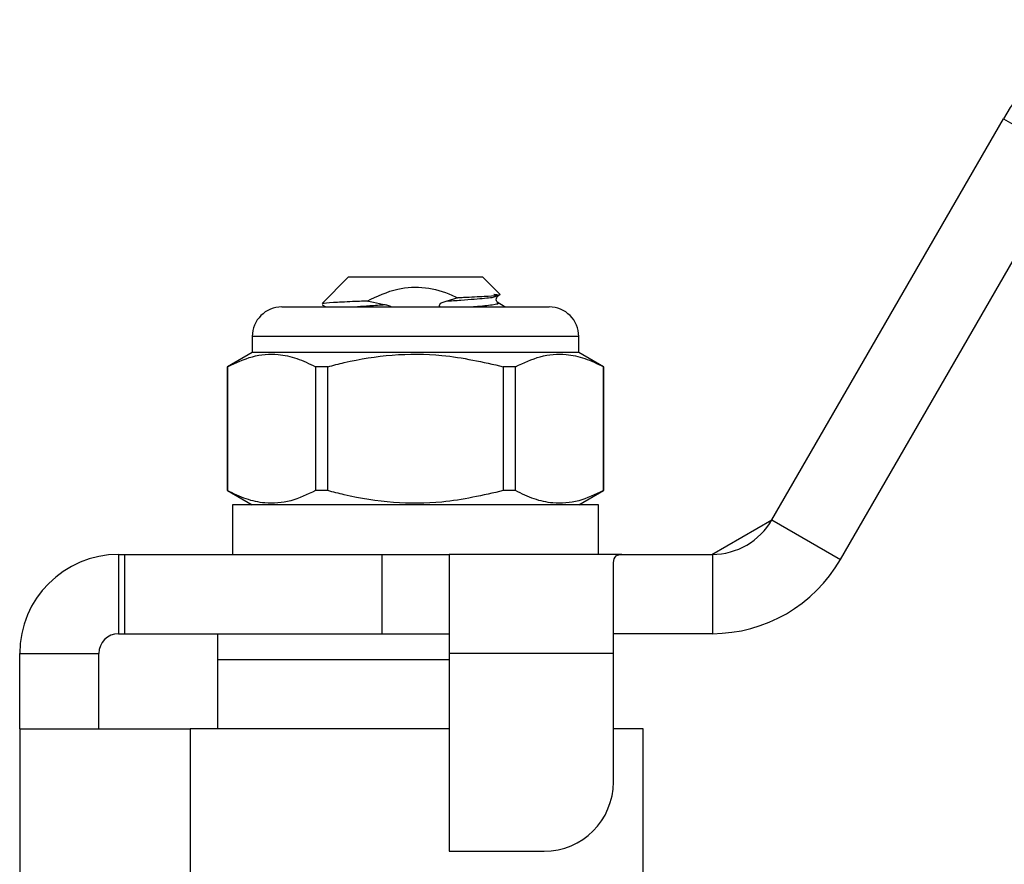
# Model space of a CAD drawing. Extents: x 104 to 303, y 75 to 278.
# Drawn here: x 132 to 182, y 233 to 276 of the extents above; entities that cross this region are included whole.
import ezdxf

# ---------------------------------------------------------------- set-up
doc = ezdxf.new("R2010")
doc.units = 0
doc.layers.get('0').update_dxf_attribs({"linetype": 'CONTINUOUS'})

msp = doc.modelspace()

# ---------------------------------------------------------------- linework, layer by layer
at = {"color": 7, "linetype": 'CONTINUOUS'}
for p, q in [((169.938, 250.657), (181.63, 270.907)), ((181.63, 270.907), (185.094, 268.907)), ((173.402, 248.657), (185.094, 268.907)), ((148.528, 262.907), (147.203, 261.582)), ((155.328, 262.907), (148.528, 262.907)), ((156.208, 262.027), (155.328, 262.907)), ((154.06, 261.862), (153.454, 261.682)), ((145.178, 261.407), (151.928, 261.407)), ((147.216, 261.511), (147.395, 261.407)), ((151.928, 261.407), (158.678, 261.407)), ((143.678, 259.907), (143.678, 259.107)), ((160.178, 259.107), (160.178, 259.907)), ((143.678, 259.107), (142.428, 258.385)), ((160.178, 259.107), (143.678, 259.107)), ((161.428, 258.385), (160.178, 259.107)), ((142.428, 258.385), (142.428, 252.129)), ((142.435, 258.385), (142.428, 258.385)), ((142.435, 252.129), (142.435, 258.385)), ((146.872, 258.385), (146.872, 252.129)), ((147.491, 258.385), (146.872, 258.385)), ((147.491, 252.129), (147.491, 258.385)), ((156.365, 258.385), (156.365, 252.129)), ((156.984, 258.385), (156.365, 258.385)), ((156.984, 252.129), (156.984, 258.385)), ((161.428, 258.385), (161.421, 258.385)), ((161.421, 258.385), (161.421, 252.129)), ((161.428, 252.129), (161.428, 258.385)), ((142.428, 252.129), (143.678, 251.407)), ((142.435, 252.129), (142.428, 252.129)), ((147.491, 252.129), (146.872, 252.129)), ((156.984, 252.129), (156.365, 252.129)), ((160.178, 251.407), (161.428, 252.129)), ((161.428, 252.129), (161.421, 252.129)), ((142.678, 251.407), (142.678, 248.907)), ((161.178, 251.407), (142.678, 251.407)), ((161.178, 248.907), (161.178, 251.407)), ((166.907, 248.907), (169.938, 250.657)), ((169.938, 250.657), (173.402, 248.657)), ((136.928, 248.907), (136.928, 244.907)), ((136.928, 248.907), (137.228, 248.907)), ((137.228, 248.907), (137.228, 244.907)), ((137.228, 248.907), (150.228, 248.907)), ((150.228, 248.907), (150.228, 244.907)), ((150.228, 248.907), (153.628, 248.907)), ((153.628, 248.907), (153.628, 243.907)), ((162.345, 248.907), (153.628, 248.907)), ((162.345, 248.907), (166.907, 248.907)), ((166.907, 248.907), (166.928, 248.907)), ((166.928, 248.907), (166.928, 244.907)), ((161.928, 243.907), (161.928, 248.489)), ((136.928, 244.907), (137.228, 244.907)), ((137.228, 244.907), (150.228, 244.907)), ((141.928, 244.907), (141.928, 243.607)), ((150.228, 244.907), (153.628, 244.907)), ((166.907, 244.907), (161.928, 244.907)), ((166.928, 244.907), (166.907, 244.907)), ((131.928, 240.107), (131.928, 243.907)), ((131.928, 243.907), (135.928, 243.907)), ((135.928, 240.107), (135.928, 243.907)), ((153.628, 243.907), (153.628, 233.919)), ((161.928, 243.907), (153.628, 243.907)), ((161.928, 237.419), (161.928, 243.907)), ((141.928, 243.607), (141.928, 240.107)), ((141.928, 243.607), (151.928, 243.607)), ((151.928, 243.607), (153.628, 243.607)), ((131.928, 240.107), (131.928, 227.315)), ((131.928, 240.107), (140.54, 240.107)), ((140.54, 240.107), (140.54, 231.87)), ((153.628, 240.107), (140.54, 240.107)), ((163.428, 240.107), (161.928, 240.107)), ((163.428, 231.893), (163.428, 240.107)), ((153.628, 233.919), (158.428, 233.919))]:
    msp.add_line(p, q, dxfattribs=at)
at = {"color": 8, "linetype": 'CONTINUOUS'}
for p, q in [((151.928, 259.907), (143.678, 259.907)), ((160.178, 259.907), (151.928, 259.907))]:
    msp.add_line(p, q, dxfattribs=at)
at = {"color": 7, "linetype": 'CONTINUOUS'}
for centre, radius, start, end in [((190.29, 265.907), 10, 90, 150), ((145.178, 259.907), 1.5, 90, 180), ((158.678, 259.907), 1.5, 0, 90), ((166.907, 252.407), 3.5, 270.3393, 330), ((136.928, 243.907), 5, 90, 180), ((166.907, 252.407), 7.5, 270.1583, 330), ((136.928, 243.907), 1, 90, 180), ((158.428, 237.419), 3.5, 270, 0)]:
    msp.add_arc(centre, radius, start, end, dxfattribs=at)
for points, knots in [([(149.478, 261.701), (149.986, 261.941), (150.916, 262.382), (152.438, 262.456), (153.444, 262.148), (153.962, 261.908), (154.06, 261.862)], [0, 0, 0, 0, 0.349411, 0.641123, 0.931887, 1, 1, 1, 1]), ([(149.478, 261.701), (149.226, 261.691), (148.542, 261.663), (147.72, 261.622), (147.207, 261.582), (147.229, 261.557), (147.237, 261.549)], [0, 0, 0, 0, 0.191828, 0.519844, 0.848762, 1, 1, 1, 1]), ([(150.402, 261.507), (150.202, 261.542), (149.892, 261.596), (149.587, 261.674), (149.478, 261.701)], [0, 0, 0, 0, 0.644579, 1, 1, 1, 1]), ([(156.206, 262.024), (156.18, 262.007), (156.128, 261.971), (155.444, 261.926), (154.67, 261.888), (154.159, 261.866), (154.06, 261.862)], [0, 0, 0, 0, 0.302563, 0.611574, 0.924859, 1, 1, 1, 1]), ([(155.88, 262.051), (155.887, 262.05), (156.103, 262.025), (156.201, 261.988), (156.074, 261.955), (156.049, 261.949)], [0, 0, 0, 0, 0.025314, 0.805692, 1, 1, 1, 1]), ([(156.094, 261.62), (156.075, 261.634), (156.036, 261.664), (155.997, 261.768), (156.024, 261.888), (156.071, 261.925), (156.094, 261.944)], [0, 0, 0, 0, 0.231008, 0.478027, 0.736807, 1, 1, 1, 1]), ([(150.688, 261.407), (150.686, 261.409), (150.655, 261.439), (150.555, 261.475), (150.458, 261.495), (150.402, 261.507)], [0, 0, 0, 0, 0.0241505, 0.4256928, 1, 1, 1, 1]), ([(153.454, 261.682), (153.39, 261.662), (153.293, 261.632), (153.194, 261.575), (153.15, 261.535), (153.132, 261.507), (153.125, 261.479), (153.129, 261.455), (153.143, 261.429), (153.159, 261.415), (153.168, 261.407)], [0, 0, 0, 0, 0.413231, 0.619997, 0.697558, 0.775749, 0.822622, 0.869704, 0.924754, 1, 1, 1, 1]), ([(156.461, 261.407), (156.458, 261.409), (156.335, 261.48), (156.212, 261.551), (156.093, 261.621)], [0, 0, 0, 0, 0.028588, 1, 1, 1, 1]), ([(142.435, 258.385), (142.849, 258.581), (143.687, 258.978), (144.871, 259.069), (145.94, 258.841), (146.56, 258.538), (146.872, 258.385)], [0, 0, 0, 0, 0.283856, 0.574172, 0.785714, 1, 1, 1, 1]), ([(147.491, 258.385), (147.768, 258.457), (148.839, 258.733), (150.764, 259.039), (153.491, 259.043), (155.338, 258.62), (156.365, 258.385)], [0, 0, 0, 0, 0.09581, 0.369092, 0.649056, 1, 1, 1, 1]), ([(156.984, 258.385), (157.398, 258.581), (158.236, 258.978), (159.42, 259.069), (160.489, 258.841), (161.109, 258.538), (161.421, 258.385)], [0, 0, 0, 0, 0.283856, 0.574172, 0.785714, 1, 1, 1, 1]), ([(146.872, 252.129), (146.458, 251.932), (145.62, 251.536), (144.436, 251.445), (143.367, 251.673), (142.747, 251.976), (142.435, 252.129)], [0, 0, 0, 0, 0.283856, 0.574172, 0.785714, 1, 1, 1, 1]), ([(156.365, 252.129), (155.338, 251.893), (153.511, 251.475), (150.786, 251.473), (148.859, 251.776), (147.768, 252.057), (147.491, 252.129)], [0, 0, 0, 0, 0.350942, 0.623886, 0.90419, 1, 1, 1, 1]), ([(161.421, 252.129), (161.007, 251.932), (160.169, 251.536), (158.985, 251.445), (157.916, 251.673), (157.296, 251.976), (156.984, 252.129)], [0, 0, 0, 0, 0.283856, 0.574172, 0.785714, 1, 1, 1, 1]), ([(161.928, 248.489), (161.95, 248.631), (161.988, 248.871), (162.241, 248.896), (162.345, 248.907)], [0, 0, 0, 0, 0.58691, 1, 1, 1, 1])]:
    msp.add_open_spline(points, degree=3, knots=knots, dxfattribs=at)
at = {"color": 8, "linetype": 'CONTINUOUS'}
for points, knots in [([(156.049, 261.949), (155.993, 261.923), (155.87, 261.865), (155.1, 261.8), (154.245, 261.733), (153.718, 261.699), (153.454, 261.682)], [0, 0, 0, 0, 0.282731, 0.627004, 0.812924, 1, 1, 1, 1]), ([(150.402, 261.507), (150.133, 261.489), (149.617, 261.456), (149.199, 261.423), (148.999, 261.407)], [0, 0, 0, 0, 0.522032, 1, 1, 1, 1]), ([(156.032, 261.62), (156.065, 261.612), (156.228, 261.571), (155.852, 261.497), (155.307, 261.441), (154.875, 261.408), (154.857, 261.407)], [0, 0, 0, 0, 0.1120119, 0.5536629, 0.9815384, 1, 1, 1, 1])]:
    msp.add_open_spline(points, degree=3, knots=knots, dxfattribs=at)

doc.saveas('drawing.dxf')
